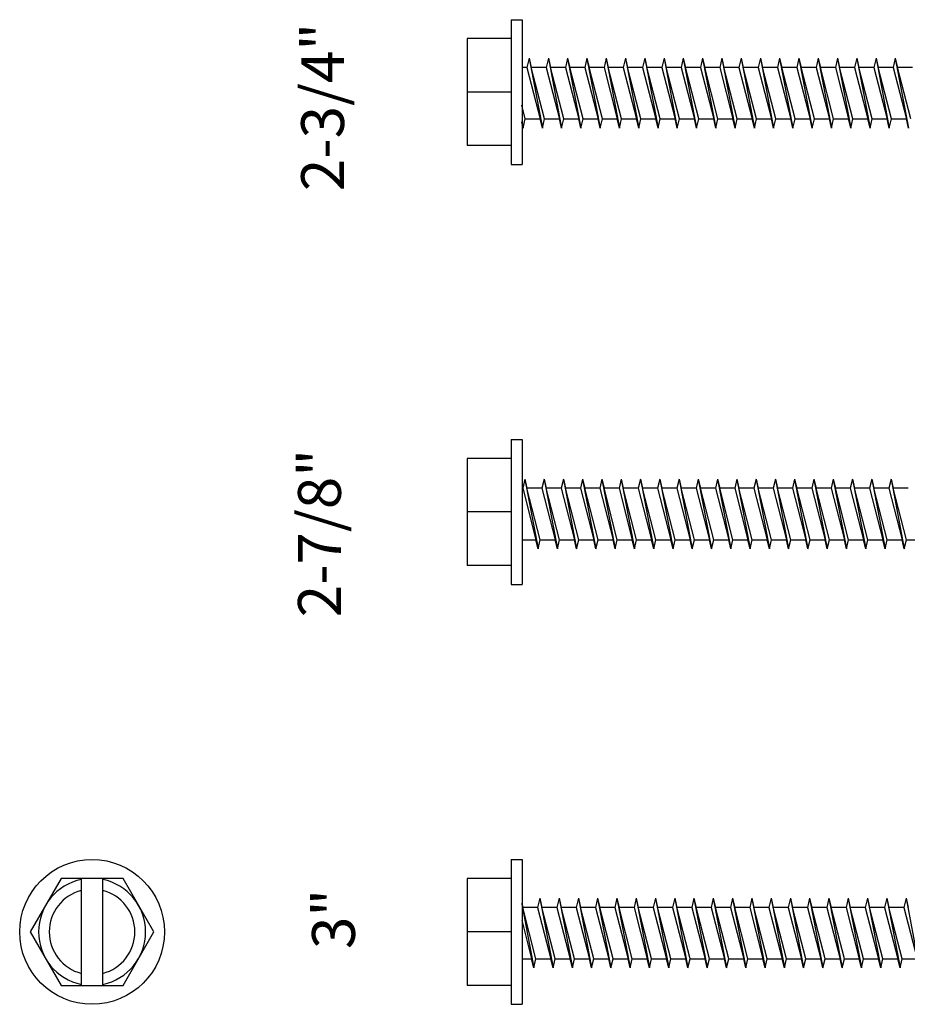
# Model space of a CAD drawing. Units: inches. Extents: x -111 to 5296, y -1116 to 1105.
# Drawn here: x -48 to -46, y 113 to 116 of the extents above; entities that cross this region are included whole.
import ezdxf

# ---------------------------------------------------------------- set-up
doc = ezdxf.new("R2010")
doc.units = ezdxf.units.IN
doc.header["$MEASUREMENT"] = 0
doc.layers.add('WEATHERPROOF', color=1, linetype='Continuous')

msp = doc.modelspace()

# ---------------------------------------------------------------- linework, layer by layer
for p, q in [((-47.3192, 115.5675), (-47.3192, 115.2295)), ((-47.3192, 115.5675), (-47.2942, 115.5675)), ((-47.2942, 115.5675), (-47.2942, 115.2295)), ((-47.4222, 115.5235), (-47.4222, 115.2735)), ((-47.3192, 115.5235), (-47.4222, 115.5235)), ((-47.2777, 115.4773), (-47.2827, 115.4558)), ((-47.2777, 115.4773), (-47.2727, 115.4558)), ((-47.2777, 115.4773), (-47.2467, 115.3143)), ((-47.2327, 115.4773), (-47.2377, 115.4558)), ((-47.2327, 115.4773), (-47.2277, 115.4558)), ((-47.2327, 115.4773), (-47.2017, 115.3143)), ((-47.1877, 115.4773), (-47.1927, 115.4558)), ((-47.1877, 115.4773), (-47.1827, 115.4558)), ((-47.1877, 115.4773), (-47.1567, 115.3143)), ((-47.1427, 115.4773), (-47.1477, 115.4558)), ((-47.1427, 115.4773), (-47.1377, 115.4558)), ((-47.1427, 115.4773), (-47.1117, 115.3143)), ((-47.0977, 115.4773), (-47.1027, 115.4558)), ((-47.0977, 115.4773), (-47.0927, 115.4558)), ((-47.0977, 115.4773), (-47.0667, 115.3143)), ((-47.0527, 115.4773), (-47.0577, 115.4558)), ((-47.0527, 115.4773), (-47.0477, 115.4558)), ((-47.0527, 115.4773), (-47.0217, 115.3143)), ((-47.0077, 115.4773), (-47.0127, 115.4558)), ((-47.0077, 115.4773), (-47.0027, 115.4558)), ((-47.0077, 115.4773), (-46.9767, 115.3143)), ((-46.9627, 115.4773), (-46.9677, 115.4558)), ((-46.9627, 115.4773), (-46.9577, 115.4558)), ((-46.9627, 115.4773), (-46.9317, 115.3143)), ((-46.9177, 115.4773), (-46.9227, 115.4558)), ((-46.9177, 115.4773), (-46.9127, 115.4558)), ((-46.9177, 115.4773), (-46.8867, 115.3143)), ((-46.8727, 115.4773), (-46.8777, 115.4558)), ((-46.8727, 115.4773), (-46.8677, 115.4558)), ((-46.8727, 115.4773), (-46.8417, 115.3143)), ((-46.8277, 115.4773), (-46.8327, 115.4558)), ((-46.8277, 115.4773), (-46.8227, 115.4558)), ((-46.8277, 115.4773), (-46.7967, 115.3143)), ((-46.7827, 115.4773), (-46.7877, 115.4558)), ((-46.7827, 115.4773), (-46.7777, 115.4558)), ((-46.7827, 115.4773), (-46.7517, 115.3143)), ((-46.7377, 115.4773), (-46.7427, 115.4558)), ((-46.7377, 115.4773), (-46.7327, 115.4558)), ((-46.7377, 115.4773), (-46.7067, 115.3143)), ((-46.6927, 115.4773), (-46.6977, 115.4558)), ((-46.6927, 115.4773), (-46.6877, 115.4558)), ((-46.6927, 115.4773), (-46.6617, 115.3143)), ((-46.6477, 115.4773), (-46.6527, 115.4558)), ((-46.6477, 115.4773), (-46.6427, 115.4558)), ((-46.6477, 115.4773), (-46.6167, 115.3143)), ((-46.6027, 115.4773), (-46.6077, 115.4558)), ((-46.6027, 115.4773), (-46.5977, 115.4558)), ((-46.6027, 115.4773), (-46.5717, 115.3143)), ((-46.5577, 115.4773), (-46.5627, 115.4558)), ((-46.5577, 115.4773), (-46.5527, 115.4558)), ((-46.5577, 115.4773), (-46.5267, 115.3143)), ((-46.5127, 115.4773), (-46.5177, 115.4558)), ((-46.5127, 115.4773), (-46.5077, 115.4558)), ((-46.5127, 115.4773), (-46.4817, 115.3143)), ((-46.4677, 115.4773), (-46.4727, 115.4558)), ((-46.4677, 115.4773), (-46.4627, 115.4558)), ((-46.4677, 115.4773), (-46.4367, 115.3143)), ((-46.4227, 115.4773), (-46.4277, 115.4558)), ((-46.4227, 115.4773), (-46.4177, 115.4558)), ((-46.4227, 115.4773), (-46.3917, 115.3143)), ((-47.2827, 115.4558), (-47.295, 115.4558)), ((-47.2827, 115.4558), (-47.2517, 115.3358)), ((-47.2377, 115.4558), (-47.2727, 115.4558)), ((-47.2417, 115.3358), (-47.2727, 115.4558)), ((-47.2377, 115.4558), (-47.2067, 115.3358)), ((-47.1927, 115.4558), (-47.2277, 115.4558)), ((-47.1967, 115.3358), (-47.2277, 115.4558)), ((-47.1927, 115.4558), (-47.1617, 115.3358)), ((-47.1477, 115.4558), (-47.1827, 115.4558)), ((-47.1517, 115.3358), (-47.1827, 115.4558)), ((-47.1477, 115.4558), (-47.1167, 115.3358)), ((-47.1027, 115.4558), (-47.1377, 115.4558)), ((-47.1067, 115.3358), (-47.1377, 115.4558)), ((-47.1027, 115.4558), (-47.0717, 115.3358)), ((-47.0577, 115.4558), (-47.0927, 115.4558)), ((-47.0617, 115.3358), (-47.0927, 115.4558)), ((-47.0577, 115.4558), (-47.0267, 115.3358)), ((-47.0127, 115.4558), (-47.0477, 115.4558)), ((-47.0167, 115.3358), (-47.0477, 115.4558)), ((-47.0127, 115.4558), (-46.9817, 115.3358)), ((-46.9677, 115.4558), (-47.0027, 115.4558)), ((-46.9717, 115.3358), (-47.0027, 115.4558)), ((-46.9677, 115.4558), (-46.9367, 115.3358)), ((-46.9227, 115.4558), (-46.9577, 115.4558)), ((-46.9267, 115.3358), (-46.9577, 115.4558)), ((-46.9227, 115.4558), (-46.8917, 115.3358)), ((-46.8777, 115.4558), (-46.9127, 115.4558)), ((-46.8817, 115.3358), (-46.9127, 115.4558)), ((-46.8777, 115.4558), (-46.8467, 115.3358)), ((-46.8327, 115.4558), (-46.8677, 115.4558)), ((-46.8367, 115.3358), (-46.8677, 115.4558)), ((-46.8327, 115.4558), (-46.8017, 115.3358)), ((-46.7877, 115.4558), (-46.8227, 115.4558)), ((-46.7917, 115.3358), (-46.8227, 115.4558)), ((-46.7877, 115.4558), (-46.7567, 115.3358)), ((-46.7427, 115.4558), (-46.7777, 115.4558)), ((-46.7467, 115.3358), (-46.7777, 115.4558)), ((-46.7427, 115.4558), (-46.7117, 115.3358)), ((-46.6977, 115.4558), (-46.7327, 115.4558)), ((-46.7017, 115.3358), (-46.7327, 115.4558)), ((-46.6977, 115.4558), (-46.6667, 115.3358)), ((-46.6527, 115.4558), (-46.6877, 115.4558)), ((-46.6567, 115.3358), (-46.6877, 115.4558)), ((-46.6527, 115.4558), (-46.6217, 115.3358)), ((-46.6077, 115.4558), (-46.6427, 115.4558)), ((-46.6117, 115.3358), (-46.6427, 115.4558)), ((-46.6077, 115.4558), (-46.5767, 115.3358)), ((-46.5627, 115.4558), (-46.5977, 115.4558)), ((-46.5667, 115.3358), (-46.5977, 115.4558)), ((-46.5627, 115.4558), (-46.5317, 115.3358)), ((-46.5177, 115.4558), (-46.5527, 115.4558)), ((-46.5217, 115.3358), (-46.5527, 115.4558)), ((-46.5177, 115.4558), (-46.4867, 115.3358)), ((-46.4727, 115.4558), (-46.5077, 115.4558)), ((-46.4767, 115.3358), (-46.5077, 115.4558)), ((-46.4727, 115.4558), (-46.4417, 115.3358)), ((-46.4277, 115.4558), (-46.4627, 115.4558)), ((-46.4317, 115.3358), (-46.4627, 115.4558)), ((-46.4277, 115.4558), (-46.3967, 115.3358)), ((-46.3827, 115.4558), (-46.4177, 115.4558)), ((-46.3867, 115.3358), (-46.4177, 115.4558)), ((-47.3192, 115.3985), (-47.4222, 115.3985)), ((-47.2867, 115.3358), (-47.295, 115.368)), ((-47.295, 115.3317), (-47.2917, 115.3143)), ((-47.2917, 115.3143), (-47.295, 115.3285)), ((-47.2917, 115.3143), (-47.2867, 115.3358)), ((-47.2867, 115.3358), (-47.2517, 115.3358)), ((-47.2467, 115.3143), (-47.2517, 115.3358)), ((-47.2467, 115.3143), (-47.2417, 115.3358)), ((-47.2417, 115.3358), (-47.2067, 115.3358)), ((-47.2017, 115.3143), (-47.2067, 115.3358)), ((-47.2017, 115.3143), (-47.1967, 115.3358)), ((-47.1967, 115.3358), (-47.1617, 115.3358)), ((-47.1567, 115.3143), (-47.1617, 115.3358)), ((-47.1567, 115.3143), (-47.1517, 115.3358)), ((-47.1517, 115.3358), (-47.1167, 115.3358)), ((-47.1117, 115.3143), (-47.1167, 115.3358)), ((-47.1117, 115.3143), (-47.1067, 115.3358)), ((-47.1067, 115.3358), (-47.0717, 115.3358)), ((-47.0667, 115.3143), (-47.0717, 115.3358)), ((-47.0667, 115.3143), (-47.0617, 115.3358)), ((-47.0617, 115.3358), (-47.0267, 115.3358)), ((-47.0217, 115.3143), (-47.0267, 115.3358)), ((-47.0217, 115.3143), (-47.0167, 115.3358)), ((-47.0167, 115.3358), (-46.9817, 115.3358)), ((-46.9767, 115.3143), (-46.9817, 115.3358)), ((-46.9767, 115.3143), (-46.9717, 115.3358)), ((-46.9717, 115.3358), (-46.9367, 115.3358)), ((-46.9317, 115.3143), (-46.9367, 115.3358)), ((-46.9317, 115.3143), (-46.9267, 115.3358)), ((-46.9267, 115.3358), (-46.8917, 115.3358)), ((-46.8867, 115.3143), (-46.8917, 115.3358)), ((-46.8867, 115.3143), (-46.8817, 115.3358)), ((-46.8817, 115.3358), (-46.8467, 115.3358)), ((-46.8417, 115.3143), (-46.8467, 115.3358)), ((-46.8417, 115.3143), (-46.8367, 115.3358)), ((-46.8367, 115.3358), (-46.8017, 115.3358)), ((-46.7967, 115.3143), (-46.8017, 115.3358)), ((-46.7967, 115.3143), (-46.7917, 115.3358)), ((-46.7917, 115.3358), (-46.7567, 115.3358)), ((-46.7517, 115.3143), (-46.7567, 115.3358)), ((-46.7517, 115.3143), (-46.7467, 115.3358)), ((-46.7467, 115.3358), (-46.7117, 115.3358)), ((-46.7067, 115.3143), (-46.7117, 115.3358)), ((-46.7067, 115.3143), (-46.7017, 115.3358)), ((-46.7017, 115.3358), (-46.6667, 115.3358)), ((-46.6617, 115.3143), (-46.6667, 115.3358)), ((-46.6617, 115.3143), (-46.6567, 115.3358)), ((-46.6567, 115.3358), (-46.6217, 115.3358)), ((-46.6167, 115.3143), (-46.6217, 115.3358)), ((-46.6167, 115.3143), (-46.6117, 115.3358)), ((-46.6117, 115.3358), (-46.5767, 115.3358)), ((-46.5717, 115.3143), (-46.5767, 115.3358)), ((-46.5717, 115.3143), (-46.5667, 115.3358)), ((-46.5667, 115.3358), (-46.5317, 115.3358)), ((-46.5267, 115.3143), (-46.5317, 115.3358)), ((-46.5267, 115.3143), (-46.5217, 115.3358)), ((-46.5217, 115.3358), (-46.4867, 115.3358)), ((-46.4817, 115.3143), (-46.4867, 115.3358)), ((-46.4817, 115.3143), (-46.4767, 115.3358)), ((-46.4767, 115.3358), (-46.4417, 115.3358)), ((-46.4367, 115.3143), (-46.4417, 115.3358)), ((-46.4367, 115.3143), (-46.4317, 115.3358)), ((-46.4317, 115.3358), (-46.3967, 115.3358)), ((-46.3917, 115.3143), (-46.3967, 115.3358)), ((-47.3192, 115.2735), (-47.4222, 115.2735)), ((-47.3192, 115.2295), (-47.2942, 115.2295)), ((-47.3192, 114.5872), (-47.3192, 114.2492)), ((-47.3192, 114.5872), (-47.2942, 114.5872)), ((-47.2942, 114.5872), (-47.2942, 114.2492)), ((-47.4222, 114.5432), (-47.4222, 114.2932)), ((-47.3192, 114.5432), (-47.4222, 114.5432)), ((-47.2877, 114.4951), (-47.2927, 114.4736)), ((-47.2877, 114.4951), (-47.2827, 114.4736)), ((-47.2877, 114.4951), (-47.2567, 114.3321)), ((-47.2427, 114.4951), (-47.2477, 114.4736)), ((-47.2427, 114.4951), (-47.2377, 114.4736)), ((-47.2427, 114.4951), (-47.2117, 114.3321)), ((-47.1977, 114.4951), (-47.2027, 114.4736)), ((-47.1977, 114.4951), (-47.1927, 114.4736)), ((-47.1977, 114.4951), (-47.1667, 114.3321)), ((-47.1527, 114.4951), (-47.1577, 114.4736)), ((-47.1527, 114.4951), (-47.1477, 114.4736)), ((-47.1527, 114.4951), (-47.1217, 114.3321)), ((-47.1077, 114.4951), (-47.1127, 114.4736)), ((-47.1077, 114.4951), (-47.1027, 114.4736)), ((-47.1077, 114.4951), (-47.0767, 114.3321)), ((-47.0627, 114.4951), (-47.0677, 114.4736)), ((-47.0627, 114.4951), (-47.0577, 114.4736)), ((-47.0627, 114.4951), (-47.0317, 114.3321)), ((-47.0177, 114.4951), (-47.0227, 114.4736)), ((-47.0177, 114.4951), (-47.0127, 114.4736)), ((-47.0177, 114.4951), (-46.9867, 114.3321)), ((-46.9727, 114.4951), (-46.9777, 114.4736)), ((-46.9727, 114.4951), (-46.9677, 114.4736)), ((-46.9727, 114.4951), (-46.9417, 114.3321)), ((-46.9277, 114.4951), (-46.9327, 114.4736)), ((-46.9277, 114.4951), (-46.9227, 114.4736)), ((-46.9277, 114.4951), (-46.8967, 114.3321)), ((-46.8827, 114.4951), (-46.8877, 114.4736)), ((-46.8827, 114.4951), (-46.8777, 114.4736)), ((-46.8827, 114.4951), (-46.8517, 114.3321)), ((-46.8377, 114.4951), (-46.8427, 114.4736)), ((-46.8377, 114.4951), (-46.8327, 114.4736)), ((-46.8377, 114.4951), (-46.8067, 114.3321)), ((-46.7927, 114.4951), (-46.7977, 114.4736)), ((-46.7927, 114.4951), (-46.7877, 114.4736)), ((-46.7927, 114.4951), (-46.7617, 114.3321)), ((-46.7477, 114.4951), (-46.7527, 114.4736)), ((-46.7477, 114.4951), (-46.7427, 114.4736)), ((-46.7477, 114.4951), (-46.7167, 114.3321)), ((-46.7027, 114.4951), (-46.7077, 114.4736)), ((-46.7027, 114.4951), (-46.6977, 114.4736)), ((-46.7027, 114.4951), (-46.6717, 114.3321)), ((-46.6577, 114.4951), (-46.6627, 114.4736)), ((-46.6577, 114.4951), (-46.6527, 114.4736)), ((-46.6577, 114.4951), (-46.6267, 114.3321)), ((-46.6127, 114.4951), (-46.6177, 114.4736)), ((-46.6127, 114.4951), (-46.6077, 114.4736)), ((-46.6127, 114.4951), (-46.5817, 114.3321)), ((-46.5677, 114.4951), (-46.5727, 114.4736)), ((-46.5677, 114.4951), (-46.5627, 114.4736)), ((-46.5677, 114.4951), (-46.5367, 114.3321)), ((-46.5227, 114.4951), (-46.5277, 114.4736)), ((-46.5227, 114.4951), (-46.5177, 114.4736)), ((-46.5227, 114.4951), (-46.4917, 114.3321)), ((-46.4777, 114.4951), (-46.4827, 114.4736)), ((-46.4777, 114.4951), (-46.4727, 114.4736)), ((-46.4777, 114.4951), (-46.4467, 114.3321)), ((-46.4327, 114.4951), (-46.4377, 114.4736)), ((-46.4327, 114.4951), (-46.4277, 114.4736)), ((-46.4327, 114.4951), (-46.4017, 114.3321)), ((-47.2927, 114.4736), (-47.295, 114.4736)), ((-47.2927, 114.4736), (-47.2617, 114.3536)), ((-47.2477, 114.4736), (-47.2827, 114.4736)), ((-47.2517, 114.3536), (-47.2827, 114.4736)), ((-47.2477, 114.4736), (-47.2167, 114.3536)), ((-47.2027, 114.4736), (-47.2377, 114.4736)), ((-47.2067, 114.3536), (-47.2377, 114.4736)), ((-47.2027, 114.4736), (-47.1717, 114.3536)), ((-47.1577, 114.4736), (-47.1927, 114.4736)), ((-47.1617, 114.3536), (-47.1927, 114.4736)), ((-47.1577, 114.4736), (-47.1267, 114.3536)), ((-47.1127, 114.4736), (-47.1477, 114.4736)), ((-47.1167, 114.3536), (-47.1477, 114.4736)), ((-47.1127, 114.4736), (-47.0817, 114.3536)), ((-47.0677, 114.4736), (-47.1027, 114.4736)), ((-47.0717, 114.3536), (-47.1027, 114.4736)), ((-47.0677, 114.4736), (-47.0367, 114.3536)), ((-47.0227, 114.4736), (-47.0577, 114.4736)), ((-47.0267, 114.3536), (-47.0577, 114.4736)), ((-47.0227, 114.4736), (-46.9917, 114.3536)), ((-46.9777, 114.4736), (-47.0127, 114.4736)), ((-46.9817, 114.3536), (-47.0127, 114.4736)), ((-46.9777, 114.4736), (-46.9467, 114.3536)), ((-46.9327, 114.4736), (-46.9677, 114.4736)), ((-46.9367, 114.3536), (-46.9677, 114.4736)), ((-46.9327, 114.4736), (-46.9017, 114.3536)), ((-46.8877, 114.4736), (-46.9227, 114.4736)), ((-46.8917, 114.3536), (-46.9227, 114.4736)), ((-46.8877, 114.4736), (-46.8567, 114.3536)), ((-46.8427, 114.4736), (-46.8777, 114.4736)), ((-46.8467, 114.3536), (-46.8777, 114.4736)), ((-46.8427, 114.4736), (-46.8117, 114.3536)), ((-46.7977, 114.4736), (-46.8327, 114.4736)), ((-46.8017, 114.3536), (-46.8327, 114.4736)), ((-46.7977, 114.4736), (-46.7667, 114.3536)), ((-46.7527, 114.4736), (-46.7877, 114.4736)), ((-46.7567, 114.3536), (-46.7877, 114.4736)), ((-46.7527, 114.4736), (-46.7217, 114.3536)), ((-46.7077, 114.4736), (-46.7427, 114.4736)), ((-46.7117, 114.3536), (-46.7427, 114.4736)), ((-46.7077, 114.4736), (-46.6767, 114.3536)), ((-46.6627, 114.4736), (-46.6977, 114.4736)), ((-46.6667, 114.3536), (-46.6977, 114.4736)), ((-46.6627, 114.4736), (-46.6317, 114.3536)), ((-46.6177, 114.4736), (-46.6527, 114.4736)), ((-46.6217, 114.3536), (-46.6527, 114.4736)), ((-46.6177, 114.4736), (-46.5867, 114.3536)), ((-46.5727, 114.4736), (-46.6077, 114.4736)), ((-46.5767, 114.3536), (-46.6077, 114.4736)), ((-46.5727, 114.4736), (-46.5417, 114.3536)), ((-46.5277, 114.4736), (-46.5627, 114.4736)), ((-46.5317, 114.3536), (-46.5627, 114.4736)), ((-46.5277, 114.4736), (-46.4967, 114.3536)), ((-46.4827, 114.4736), (-46.5177, 114.4736)), ((-46.4867, 114.3536), (-46.5177, 114.4736)), ((-46.4827, 114.4736), (-46.4517, 114.3536)), ((-46.4377, 114.4736), (-46.4727, 114.4736)), ((-46.4417, 114.3536), (-46.4727, 114.4736)), ((-46.4377, 114.4736), (-46.4067, 114.3536)), ((-46.3927, 114.4736), (-46.4277, 114.4736)), ((-46.3967, 114.3536), (-46.4277, 114.4736)), ((-47.3192, 114.4182), (-47.4222, 114.4182)), ((-47.295, 114.3536), (-47.2617, 114.3536)), ((-47.2567, 114.3321), (-47.2617, 114.3536)), ((-47.2567, 114.3321), (-47.2517, 114.3536)), ((-47.2517, 114.3536), (-47.2167, 114.3536)), ((-47.2117, 114.3321), (-47.2167, 114.3536)), ((-47.2117, 114.3321), (-47.2067, 114.3536)), ((-47.2067, 114.3536), (-47.1717, 114.3536)), ((-47.1667, 114.3321), (-47.1717, 114.3536)), ((-47.1667, 114.3321), (-47.1617, 114.3536)), ((-47.1617, 114.3536), (-47.1267, 114.3536)), ((-47.1217, 114.3321), (-47.1267, 114.3536)), ((-47.1217, 114.3321), (-47.1167, 114.3536)), ((-47.1167, 114.3536), (-47.0817, 114.3536)), ((-47.0767, 114.3321), (-47.0817, 114.3536)), ((-47.0767, 114.3321), (-47.0717, 114.3536)), ((-47.0717, 114.3536), (-47.0367, 114.3536)), ((-47.0317, 114.3321), (-47.0367, 114.3536)), ((-47.0317, 114.3321), (-47.0267, 114.3536)), ((-47.0267, 114.3536), (-46.9917, 114.3536)), ((-46.9867, 114.3321), (-46.9917, 114.3536)), ((-46.9867, 114.3321), (-46.9817, 114.3536)), ((-46.9817, 114.3536), (-46.9467, 114.3536)), ((-46.9417, 114.3321), (-46.9467, 114.3536)), ((-46.9417, 114.3321), (-46.9367, 114.3536)), ((-46.9367, 114.3536), (-46.9017, 114.3536)), ((-46.8967, 114.3321), (-46.9017, 114.3536)), ((-46.8967, 114.3321), (-46.8917, 114.3536)), ((-46.8917, 114.3536), (-46.8567, 114.3536)), ((-46.8517, 114.3321), (-46.8567, 114.3536)), ((-46.8517, 114.3321), (-46.8467, 114.3536)), ((-46.8467, 114.3536), (-46.8117, 114.3536)), ((-46.8067, 114.3321), (-46.8117, 114.3536)), ((-46.8067, 114.3321), (-46.8017, 114.3536)), ((-46.8017, 114.3536), (-46.7667, 114.3536)), ((-46.7617, 114.3321), (-46.7667, 114.3536)), ((-46.7617, 114.3321), (-46.7567, 114.3536)), ((-46.7567, 114.3536), (-46.7217, 114.3536)), ((-46.7167, 114.3321), (-46.7217, 114.3536)), ((-46.7167, 114.3321), (-46.7117, 114.3536)), ((-46.7117, 114.3536), (-46.6767, 114.3536)), ((-46.6717, 114.3321), (-46.6767, 114.3536)), ((-46.6717, 114.3321), (-46.6667, 114.3536)), ((-46.6667, 114.3536), (-46.6317, 114.3536)), ((-46.6267, 114.3321), (-46.6317, 114.3536)), ((-46.6267, 114.3321), (-46.6217, 114.3536)), ((-46.6217, 114.3536), (-46.5867, 114.3536)), ((-46.5817, 114.3321), (-46.5867, 114.3536)), ((-46.5817, 114.3321), (-46.5767, 114.3536)), ((-46.5767, 114.3536), (-46.5417, 114.3536)), ((-46.5367, 114.3321), (-46.5417, 114.3536)), ((-46.5367, 114.3321), (-46.5317, 114.3536)), ((-46.5317, 114.3536), (-46.4967, 114.3536)), ((-46.4917, 114.3321), (-46.4967, 114.3536)), ((-46.4917, 114.3321), (-46.4867, 114.3536)), ((-46.4867, 114.3536), (-46.4517, 114.3536)), ((-46.4467, 114.3321), (-46.4517, 114.3536)), ((-46.4467, 114.3321), (-46.4417, 114.3536)), ((-46.4417, 114.3536), (-46.4067, 114.3536)), ((-46.4017, 114.3321), (-46.4067, 114.3536)), ((-46.4017, 114.3321), (-46.3967, 114.3536)), ((-46.3967, 114.3536), (-46.3617, 114.3536)), ((-47.3192, 114.2932), (-47.4222, 114.2932)), ((-47.3192, 114.2492), (-47.2942, 114.2492)), ((-47.3192, 113.6069), (-47.3192, 113.2689)), ((-47.3192, 113.6069), (-47.2942, 113.6069)), ((-47.2942, 113.6069), (-47.2942, 113.2689)), ((-48.323, 113.3129), (-48.323, 113.5629)), ((-48.273, 113.3129), (-48.273, 113.5629)), ((-47.4222, 113.5629), (-47.4222, 113.3129)), ((-47.3192, 113.5629), (-47.4222, 113.5629)), ((-47.295, 113.5051), (-47.2927, 113.4952)), ((-47.2527, 113.5167), (-47.2577, 113.4952)), ((-47.2527, 113.5167), (-47.2477, 113.4952)), ((-47.2527, 113.5167), (-47.2217, 113.3537)), ((-47.2077, 113.5167), (-47.2127, 113.4952)), ((-47.2077, 113.5167), (-47.2027, 113.4952)), ((-47.2077, 113.5167), (-47.1767, 113.3537)), ((-47.1627, 113.5167), (-47.1677, 113.4952)), ((-47.1627, 113.5167), (-47.1577, 113.4952)), ((-47.1627, 113.5167), (-47.1317, 113.3537)), ((-47.1177, 113.5167), (-47.1227, 113.4952)), ((-47.1177, 113.5167), (-47.1127, 113.4952)), ((-47.1177, 113.5167), (-47.0867, 113.3537)), ((-47.0727, 113.5167), (-47.0777, 113.4952)), ((-47.0727, 113.5167), (-47.0677, 113.4952)), ((-47.0727, 113.5167), (-47.0417, 113.3537)), ((-47.0277, 113.5167), (-47.0327, 113.4952)), ((-47.0277, 113.5167), (-47.0227, 113.4952)), ((-47.0277, 113.5167), (-46.9967, 113.3537)), ((-46.9827, 113.5167), (-46.9877, 113.4952)), ((-46.9827, 113.5167), (-46.9777, 113.4952)), ((-46.9827, 113.5167), (-46.9517, 113.3537)), ((-46.9377, 113.5167), (-46.9427, 113.4952)), ((-46.9377, 113.5167), (-46.9327, 113.4952)), ((-46.9377, 113.5167), (-46.9067, 113.3537)), ((-46.8927, 113.5167), (-46.8977, 113.4952)), ((-46.8927, 113.5167), (-46.8877, 113.4952)), ((-46.8927, 113.5167), (-46.8617, 113.3537)), ((-46.8477, 113.5167), (-46.8527, 113.4952)), ((-46.8477, 113.5167), (-46.8427, 113.4952)), ((-46.8477, 113.5167), (-46.8167, 113.3537)), ((-46.8027, 113.5167), (-46.8077, 113.4952)), ((-46.8027, 113.5167), (-46.7977, 113.4952)), ((-46.8027, 113.5167), (-46.7717, 113.3537)), ((-46.7577, 113.5167), (-46.7627, 113.4952)), ((-46.7577, 113.5167), (-46.7527, 113.4952)), ((-46.7577, 113.5167), (-46.7267, 113.3537)), ((-46.7127, 113.5167), (-46.7177, 113.4952)), ((-46.7127, 113.5167), (-46.7077, 113.4952)), ((-46.7127, 113.5167), (-46.6817, 113.3537)), ((-46.6677, 113.5167), (-46.6727, 113.4952)), ((-46.6677, 113.5167), (-46.6627, 113.4952)), ((-46.6677, 113.5167), (-46.6367, 113.3537)), ((-46.6227, 113.5167), (-46.6277, 113.4952)), ((-46.6227, 113.5167), (-46.6177, 113.4952)), ((-46.6227, 113.5167), (-46.5917, 113.3537)), ((-46.5777, 113.5167), (-46.5827, 113.4952)), ((-46.5777, 113.5167), (-46.5727, 113.4952)), ((-46.5777, 113.5167), (-46.5467, 113.3537)), ((-46.5327, 113.5167), (-46.5377, 113.4952)), ((-46.5327, 113.5167), (-46.5277, 113.4952)), ((-46.5327, 113.5167), (-46.5017, 113.3537)), ((-46.4877, 113.5167), (-46.4927, 113.4952)), ((-46.4877, 113.5167), (-46.4827, 113.4952)), ((-46.4877, 113.5167), (-46.4567, 113.3537)), ((-46.4427, 113.5167), (-46.4477, 113.4952)), ((-46.4427, 113.5167), (-46.4377, 113.4952)), ((-46.4427, 113.5167), (-46.4117, 113.3537)), ((-46.3977, 113.5167), (-46.4027, 113.4952)), ((-46.3977, 113.5167), (-46.3927, 113.4952)), ((-46.3977, 113.5167), (-46.3667, 113.3537)), ((-47.295, 113.5025), (-47.2667, 113.3537)), ((-47.2577, 113.4952), (-47.2927, 113.4952)), ((-47.2617, 113.3752), (-47.2927, 113.4952)), ((-47.2577, 113.4952), (-47.2267, 113.3752)), ((-47.2127, 113.4952), (-47.2477, 113.4952)), ((-47.2167, 113.3752), (-47.2477, 113.4952)), ((-47.2127, 113.4952), (-47.1817, 113.3752)), ((-47.1677, 113.4952), (-47.2027, 113.4952)), ((-47.1717, 113.3752), (-47.2027, 113.4952)), ((-47.1677, 113.4952), (-47.1367, 113.3752)), ((-47.1227, 113.4952), (-47.1577, 113.4952)), ((-47.1267, 113.3752), (-47.1577, 113.4952)), ((-47.1227, 113.4952), (-47.0917, 113.3752)), ((-47.0777, 113.4952), (-47.1127, 113.4952)), ((-47.0817, 113.3752), (-47.1127, 113.4952)), ((-47.0777, 113.4952), (-47.0467, 113.3752)), ((-47.0327, 113.4952), (-47.0677, 113.4952)), ((-47.0367, 113.3752), (-47.0677, 113.4952)), ((-47.0327, 113.4952), (-47.0017, 113.3752)), ((-46.9877, 113.4952), (-47.0227, 113.4952)), ((-46.9917, 113.3752), (-47.0227, 113.4952)), ((-46.9877, 113.4952), (-46.9567, 113.3752)), ((-46.9427, 113.4952), (-46.9777, 113.4952)), ((-46.9467, 113.3752), (-46.9777, 113.4952)), ((-46.9427, 113.4952), (-46.9117, 113.3752)), ((-46.8977, 113.4952), (-46.9327, 113.4952)), ((-46.9017, 113.3752), (-46.9327, 113.4952)), ((-46.8977, 113.4952), (-46.8667, 113.3752)), ((-46.8527, 113.4952), (-46.8877, 113.4952)), ((-46.8567, 113.3752), (-46.8877, 113.4952)), ((-46.8527, 113.4952), (-46.8217, 113.3752)), ((-46.8077, 113.4952), (-46.8427, 113.4952)), ((-46.8117, 113.3752), (-46.8427, 113.4952)), ((-46.8077, 113.4952), (-46.7767, 113.3752)), ((-46.7627, 113.4952), (-46.7977, 113.4952)), ((-46.7667, 113.3752), (-46.7977, 113.4952)), ((-46.7627, 113.4952), (-46.7317, 113.3752)), ((-46.7177, 113.4952), (-46.7527, 113.4952)), ((-46.7217, 113.3752), (-46.7527, 113.4952)), ((-46.7177, 113.4952), (-46.6867, 113.3752)), ((-46.6727, 113.4952), (-46.7077, 113.4952)), ((-46.6767, 113.3752), (-46.7077, 113.4952)), ((-46.6727, 113.4952), (-46.6417, 113.3752)), ((-46.6277, 113.4952), (-46.6627, 113.4952)), ((-46.6317, 113.3752), (-46.6627, 113.4952)), ((-46.6277, 113.4952), (-46.5967, 113.3752)), ((-46.5827, 113.4952), (-46.6177, 113.4952)), ((-46.5867, 113.3752), (-46.6177, 113.4952)), ((-46.5827, 113.4952), (-46.5517, 113.3752)), ((-46.5377, 113.4952), (-46.5727, 113.4952)), ((-46.5417, 113.3752), (-46.5727, 113.4952)), ((-46.5377, 113.4952), (-46.5067, 113.3752)), ((-46.4927, 113.4952), (-46.5277, 113.4952)), ((-46.4967, 113.3752), (-46.5277, 113.4952)), ((-46.4927, 113.4952), (-46.4617, 113.3752)), ((-46.4477, 113.4952), (-46.4827, 113.4952)), ((-46.4517, 113.3752), (-46.4827, 113.4952)), ((-46.4477, 113.4952), (-46.4167, 113.3752)), ((-46.4027, 113.4952), (-46.4377, 113.4952)), ((-46.4067, 113.3752), (-46.4377, 113.4952)), ((-46.4027, 113.4952), (-46.3717, 113.3752)), ((-47.295, 113.4654), (-47.2717, 113.3752)), ((-47.3192, 113.4379), (-47.4222, 113.4379)), ((-47.295, 113.3752), (-47.2717, 113.3752)), ((-47.2667, 113.3537), (-47.2717, 113.3752)), ((-47.2667, 113.3537), (-47.2617, 113.3752)), ((-47.2617, 113.3752), (-47.2267, 113.3752)), ((-47.2217, 113.3537), (-47.2267, 113.3752)), ((-47.2217, 113.3537), (-47.2167, 113.3752)), ((-47.2167, 113.3752), (-47.1817, 113.3752)), ((-47.1767, 113.3537), (-47.1817, 113.3752)), ((-47.1767, 113.3537), (-47.1717, 113.3752)), ((-47.1717, 113.3752), (-47.1367, 113.3752)), ((-47.1317, 113.3537), (-47.1367, 113.3752)), ((-47.1317, 113.3537), (-47.1267, 113.3752)), ((-47.1267, 113.3752), (-47.0917, 113.3752)), ((-47.0867, 113.3537), (-47.0917, 113.3752)), ((-47.0867, 113.3537), (-47.0817, 113.3752)), ((-47.0817, 113.3752), (-47.0467, 113.3752)), ((-47.0417, 113.3537), (-47.0467, 113.3752)), ((-47.0417, 113.3537), (-47.0367, 113.3752)), ((-47.0367, 113.3752), (-47.0017, 113.3752)), ((-46.9967, 113.3537), (-47.0017, 113.3752)), ((-46.9967, 113.3537), (-46.9917, 113.3752)), ((-46.9917, 113.3752), (-46.9567, 113.3752)), ((-46.9517, 113.3537), (-46.9567, 113.3752)), ((-46.9517, 113.3537), (-46.9467, 113.3752)), ((-46.9467, 113.3752), (-46.9117, 113.3752)), ((-46.9067, 113.3537), (-46.9117, 113.3752)), ((-46.9067, 113.3537), (-46.9017, 113.3752)), ((-46.9017, 113.3752), (-46.8667, 113.3752)), ((-46.8617, 113.3537), (-46.8667, 113.3752)), ((-46.8617, 113.3537), (-46.8567, 113.3752)), ((-46.8567, 113.3752), (-46.8217, 113.3752)), ((-46.8167, 113.3537), (-46.8217, 113.3752)), ((-46.8167, 113.3537), (-46.8117, 113.3752)), ((-46.8117, 113.3752), (-46.7767, 113.3752)), ((-46.7717, 113.3537), (-46.7767, 113.3752)), ((-46.7717, 113.3537), (-46.7667, 113.3752)), ((-46.7667, 113.3752), (-46.7317, 113.3752)), ((-46.7267, 113.3537), (-46.7317, 113.3752)), ((-46.7267, 113.3537), (-46.7217, 113.3752)), ((-46.7217, 113.3752), (-46.6867, 113.3752)), ((-46.6817, 113.3537), (-46.6867, 113.3752)), ((-46.6817, 113.3537), (-46.6767, 113.3752)), ((-46.6767, 113.3752), (-46.6417, 113.3752)), ((-46.6367, 113.3537), (-46.6417, 113.3752)), ((-46.6367, 113.3537), (-46.6317, 113.3752)), ((-46.6317, 113.3752), (-46.5967, 113.3752)), ((-46.5917, 113.3537), (-46.5967, 113.3752)), ((-46.5917, 113.3537), (-46.5867, 113.3752)), ((-46.5867, 113.3752), (-46.5517, 113.3752)), ((-46.5467, 113.3537), (-46.5517, 113.3752)), ((-46.5467, 113.3537), (-46.5417, 113.3752)), ((-46.5417, 113.3752), (-46.5067, 113.3752)), ((-46.5017, 113.3537), (-46.5067, 113.3752)), ((-46.5017, 113.3537), (-46.4967, 113.3752)), ((-46.4967, 113.3752), (-46.4617, 113.3752)), ((-46.4567, 113.3537), (-46.4617, 113.3752)), ((-46.4567, 113.3537), (-46.4517, 113.3752)), ((-46.4517, 113.3752), (-46.4167, 113.3752)), ((-46.4117, 113.3537), (-46.4167, 113.3752)), ((-46.4117, 113.3537), (-46.4067, 113.3752)), ((-46.4067, 113.3752), (-46.3717, 113.3752)), ((-47.3192, 113.3129), (-47.4222, 113.3129)), ((-47.3192, 113.2689), (-47.2942, 113.2689))]:
    msp.add_line(p, q)
msp.add_lwpolyline([(-48.2258, 113.3129), (-48.1537, 113.4379), (-48.2258, 113.5629), (-48.3702, 113.5629), (-48.4423, 113.4379), (-48.3702, 113.3129)], close=True)
msp.add_circle((-48.298, 113.4379), 0.169)
for radius, start, end in [(0.125, 101.537, 258.463), (0.125, 281.537, 78.463), (0.1, 104.4775, 255.5225), (0.1, 284.4775, 75.5225)]:
    msp.add_arc((-48.298, 113.4379), radius, start, end)

# ---------------------------------------------------------------- texts
at = {"layer": 'WEATHERPROOF', "char_height": 0.1, "width": 0.354675, "attachment_point": 1, "rotation": 90}
for s, insert in [('2-3/4"', (-47.8098, 115.1673)), ('2-7/8"', (-47.8172, 114.1725)), ('3"', (-47.7844, 113.3979))]:
    msp.add_mtext(s, dxfattribs=dict(at, insert=insert))

doc.saveas('drawing.dxf')
